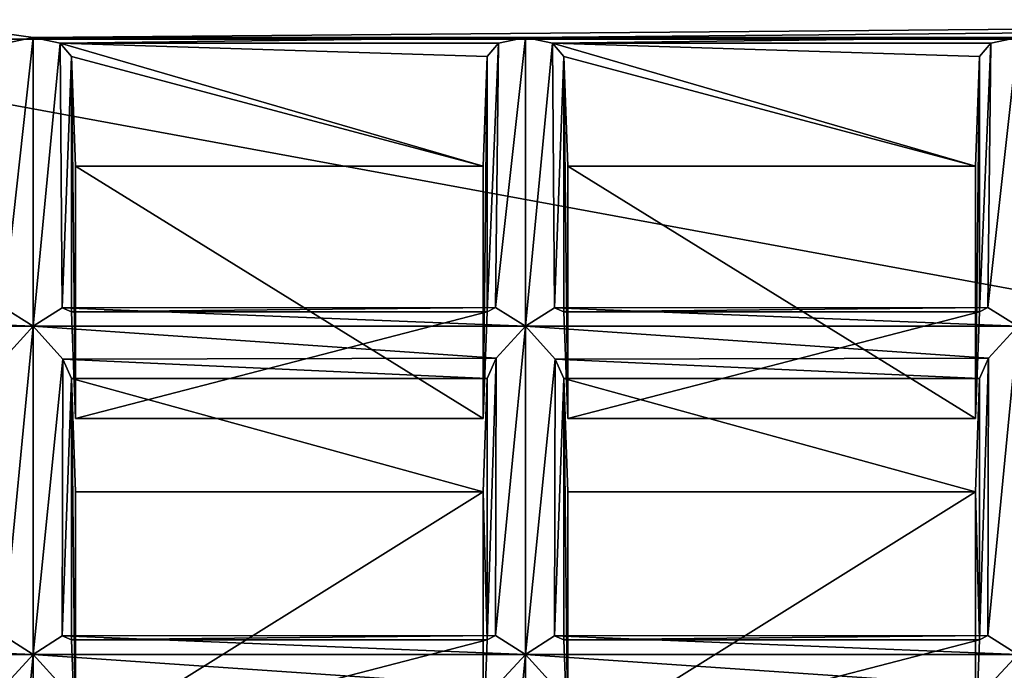
# Model space of a CAD drawing. Units: millimetres. Extents: x -158 to 158, y 74 to 292.
# Drawn here: x -10 to -7, y 287 to 289 of the extents above; entities that cross this region are included whole.
import ezdxf

# ---------------------------------------------------------------- set-up
doc = ezdxf.new("R2010")
doc.units = ezdxf.units.MM
doc.header["$LTSCALE"] = 65.185174
for name, color, linetype in [('1067', 7, 'CONTINUOUS'), ('1068', 7, 'CONTINUOUS'), ('1069', 7, 'CONTINUOUS'), ('1070', 7, 'CONTINUOUS'), ('1075', 7, 'CONTINUOUS'), ('1076', 7, 'CONTINUOUS'), ('1077', 7, 'CONTINUOUS'), ('1078', 7, 'CONTINUOUS'), ('1079', 7, 'CONTINUOUS'), ('1080', 7, 'CONTINUOUS'), ('1081', 7, 'CONTINUOUS'), ('1082', 7, 'CONTINUOUS'), ('1085', 7, 'CONTINUOUS'), ('1086', 7, 'CONTINUOUS'), ('1087', 7, 'CONTINUOUS'), ('1088', 7, 'CONTINUOUS'), ('1089', 7, 'CONTINUOUS'), ('1090', 7, 'CONTINUOUS'), ('1190', 7, 'CONTINUOUS'), ('1198', 7, 'CONTINUOUS'), ('1202', 7, 'CONTINUOUS'), ('1204', 7, 'CONTINUOUS'), ('1206', 7, 'CONTINUOUS'), ('1261', 7, 'CONTINUOUS'), ('1502', 7, 'CONTINUOUS'), ('1503', 7, 'CONTINUOUS'), ('1510', 7, 'CONTINUOUS'), ('1511', 7, 'CONTINUOUS'), ('1512', 7, 'CONTINUOUS'), ('1514', 7, 'CONTINUOUS'), ('1515', 7, 'CONTINUOUS'), ('1516', 7, 'CONTINUOUS'), ('1634', 7, 'CONTINUOUS'), ('1635', 7, 'CONTINUOUS'), ('1638', 7, 'CONTINUOUS'), ('1639', 7, 'CONTINUOUS'), ('1640', 7, 'CONTINUOUS'), ('1641', 7, 'CONTINUOUS'), ('1642', 7, 'CONTINUOUS'), ('1643', 7, 'CONTINUOUS'), ('1644', 7, 'CONTINUOUS'), ('1645', 7, 'CONTINUOUS'), ('1688', 7, 'CONTINUOUS'), ('1741', 7, 'CONTINUOUS'), ('1742', 7, 'CONTINUOUS'), ('1743', 7, 'CONTINUOUS'), ('1744', 7, 'CONTINUOUS'), ('328', 7, 'CONTINUOUS'), ('330', 7, 'CONTINUOUS'), ('998', 7, 'CONTINUOUS')]:
    doc.layers.add(name, color=color, linetype=linetype)

msp = doc.modelspace()

# ---------------------------------------------------------------- linework, layer by layer
at = {"layer": '1067', "color": 7, "linetype": 'CONTINUOUS', "true_color": 0xb2b2b2}
for points in [[(-6.6769, 288.213, -31.1791), (-6.6769, 287.3502, -31.6773), (-6.6895, 287.8394, -30.5573), (-6.6769, 288.213, -31.1791)], [(-6.6769, 287.3502, -31.6773), (-6.6895, 286.9985, -31.0428), (-6.6895, 287.8394, -30.5573), (-6.6769, 287.3502, -31.6773)]]:
    msp.add_3dface(points, dxfattribs=at)
at = {"layer": '1068', "color": 7, "linetype": 'CONTINUOUS', "true_color": 0xb2b2b2}
for points in [[(-6.6895, 288.9129, -29.9375), (-6.6769, 289.2755, -30.5657), (-6.6895, 288.0811, -30.4178), (-6.6895, 288.9129, -29.9375)], [(-6.6769, 289.2755, -30.5657), (-6.6769, 288.4328, -31.0523), (-6.6895, 288.0811, -30.4178), (-6.6769, 289.2755, -30.5657)]]:
    msp.add_3dface(points, dxfattribs=at)
at = {"layer": '1069', "color": 7, "linetype": 'CONTINUOUS', "true_color": 0xb2b2b2}
for points in [[(-6.55, 288.3852, -31.2237), (-6.55, 287.3027, -31.8487), (-6.6484, 287.3645, -31.7589), (-6.55, 288.3852, -31.2237)], [(-6.6462, 288.2799, -31.2335), (-6.55, 288.3852, -31.2237), (-6.6484, 287.3645, -31.7589), (-6.6462, 288.2799, -31.2335)], [(-6.6769, 288.213, -31.1791), (-6.6462, 288.2799, -31.2335), (-6.6769, 287.3502, -31.6773), (-6.6769, 288.213, -31.1791)], [(-6.6769, 287.3502, -31.6773), (-6.6462, 288.2799, -31.2335), (-6.6484, 287.3645, -31.7589), (-6.6769, 287.3502, -31.6773)]]:
    msp.add_3dface(points, dxfattribs=at)
at = {"layer": '1070', "color": 7, "linetype": 'CONTINUOUS', "true_color": 0xb2b2b2}
for points in [[(-6.6769, 289.2755, -30.5657), (-6.6389, 289.3197, -30.6422), (-6.6769, 288.4328, -31.0523), (-6.6769, 289.2755, -30.5657)], [(-6.6769, 288.4328, -31.0523), (-6.6389, 289.3197, -30.6422), (-6.6484, 288.4471, -31.1339), (-6.6769, 288.4328, -31.0523)], [(-6.6389, 289.3197, -30.6422), (-6.55, 289.3379, -30.6737), (-6.6484, 288.4471, -31.1339), (-6.6389, 289.3197, -30.6422)], [(-6.55, 289.3379, -30.6737), (-6.55, 288.3852, -31.2237), (-6.6484, 288.4471, -31.1339), (-6.55, 289.3379, -30.6737)]]:
    msp.add_3dface(points, dxfattribs=at)
at = {"layer": '1075', "color": 7, "linetype": 'CONTINUOUS', "true_color": 0xb2b2b2}
for points in [[(-8.3019, 288.213, -31.1791), (-8.3019, 287.3502, -31.6773), (-8.3145, 287.8394, -30.5573), (-8.3019, 288.213, -31.1791)], [(-8.3019, 287.3502, -31.6773), (-8.3145, 286.9985, -31.0428), (-8.3145, 287.8394, -30.5573), (-8.3019, 287.3502, -31.6773)]]:
    msp.add_3dface(points, dxfattribs=at)
at = {"layer": '1076', "color": 7, "linetype": 'CONTINUOUS', "true_color": 0xb2b2b2}
for points in [[(-8.3145, 288.9129, -29.9375), (-8.3019, 289.2755, -30.5657), (-8.3145, 288.0811, -30.4178), (-8.3145, 288.9129, -29.9375)], [(-8.3019, 289.2755, -30.5657), (-8.3019, 288.4328, -31.0523), (-8.3145, 288.0811, -30.4178), (-8.3019, 289.2755, -30.5657)]]:
    msp.add_3dface(points, dxfattribs=at)
at = {"layer": '1077', "color": 7, "linetype": 'CONTINUOUS', "true_color": 0xb2b2b2}
for points in [[(-8.175, 288.3852, -31.2237), (-8.175, 287.3027, -31.8487), (-8.2734, 287.3645, -31.7589), (-8.175, 288.3852, -31.2237)], [(-8.2712, 288.2799, -31.2335), (-8.175, 288.3852, -31.2237), (-8.2734, 287.3645, -31.7589), (-8.2712, 288.2799, -31.2335)], [(-8.3019, 288.213, -31.1791), (-8.2712, 288.2799, -31.2335), (-8.3019, 287.3502, -31.6773), (-8.3019, 288.213, -31.1791)], [(-8.3019, 287.3502, -31.6773), (-8.2712, 288.2799, -31.2335), (-8.2734, 287.3645, -31.7589), (-8.3019, 287.3502, -31.6773)]]:
    msp.add_3dface(points, dxfattribs=at)
at = {"layer": '1078', "color": 7, "linetype": 'CONTINUOUS', "true_color": 0xb2b2b2}
for points in [[(-8.3019, 289.2755, -30.5657), (-8.2639, 289.3197, -30.6422), (-8.3019, 288.4328, -31.0523), (-8.3019, 289.2755, -30.5657)], [(-8.3019, 288.4328, -31.0523), (-8.2639, 289.3197, -30.6422), (-8.2734, 288.4471, -31.1339), (-8.3019, 288.4328, -31.0523)], [(-8.2639, 289.3197, -30.6422), (-8.175, 289.3379, -30.6737), (-8.2734, 288.4471, -31.1339), (-8.2639, 289.3197, -30.6422)], [(-8.175, 289.3379, -30.6737), (-8.175, 288.3852, -31.2237), (-8.2734, 288.4471, -31.1339), (-8.175, 289.3379, -30.6737)]]:
    msp.add_3dface(points, dxfattribs=at)
at = {"layer": '1079', "color": 7, "linetype": 'CONTINUOUS', "true_color": 0xb2b2b2}
for points in [[(-8.0481, 287.3502, -31.6773), (-8.0481, 288.213, -31.1791), (-8.0355, 286.9985, -31.0428), (-8.0481, 287.3502, -31.6773)], [(-8.0355, 286.9985, -31.0428), (-8.0481, 288.213, -31.1791), (-8.0355, 287.8394, -30.5573), (-8.0355, 286.9985, -31.0428)]]:
    msp.add_3dface(points, dxfattribs=at)
at = {"layer": '1080', "color": 7, "linetype": 'CONTINUOUS', "true_color": 0xb2b2b2}
for points in [[(-8.0481, 289.2755, -30.5657), (-8.0355, 288.9129, -29.9375), (-8.0355, 288.0811, -30.4178), (-8.0481, 289.2755, -30.5657)], [(-8.0481, 288.4328, -31.0523), (-8.0481, 289.2755, -30.5657), (-8.0355, 288.0811, -30.4178), (-8.0481, 288.4328, -31.0523)]]:
    msp.add_3dface(points, dxfattribs=at)
at = {"layer": '1081', "color": 7, "linetype": 'CONTINUOUS', "true_color": 0xb2b2b2}
for points in [[(-8.175, 287.3027, -31.8487), (-8.175, 288.3852, -31.2237), (-8.0766, 288.2766, -31.2323), (-8.175, 287.3027, -31.8487)], [(-8.175, 287.3027, -31.8487), (-8.0766, 288.2766, -31.2323), (-8.0788, 287.3639, -31.7624), (-8.175, 287.3027, -31.8487)], [(-8.0766, 288.2766, -31.2323), (-8.0481, 288.213, -31.1791), (-8.0788, 287.3639, -31.7624), (-8.0766, 288.2766, -31.2323)], [(-8.0788, 287.3639, -31.7624), (-8.0481, 288.213, -31.1791), (-8.0481, 287.3502, -31.6773), (-8.0788, 287.3639, -31.7624)]]:
    msp.add_3dface(points, dxfattribs=at)
at = {"layer": '1082', "color": 7, "linetype": 'CONTINUOUS', "true_color": 0xb2b2b2}
for points in [[(-8.175, 289.3379, -30.6737), (-8.0861, 289.3197, -30.6422), (-8.175, 288.3852, -31.2237), (-8.175, 289.3379, -30.6737)], [(-8.0861, 289.3197, -30.6422), (-8.0788, 288.4465, -31.1374), (-8.175, 288.3852, -31.2237), (-8.0861, 289.3197, -30.6422)], [(-8.0861, 289.3197, -30.6422), (-8.0481, 289.2755, -30.5657), (-8.0788, 288.4465, -31.1374), (-8.0861, 289.3197, -30.6422)], [(-8.0481, 289.2755, -30.5657), (-8.0481, 288.4328, -31.0523), (-8.0788, 288.4465, -31.1374), (-8.0481, 289.2755, -30.5657)]]:
    msp.add_3dface(points, dxfattribs=at)
at = {"layer": '1085', "color": 7, "linetype": 'CONTINUOUS', "true_color": 0xb2b2b2}
for points in [[(-9.8, 288.3852, -31.2237), (-9.8, 287.3027, -31.8487), (-9.8984, 287.3645, -31.7589), (-9.8, 288.3852, -31.2237)], [(-9.8962, 288.2799, -31.2335), (-9.8, 288.3852, -31.2237), (-9.8984, 287.3645, -31.7589), (-9.8962, 288.2799, -31.2335)]]:
    msp.add_3dface(points, dxfattribs=at)
at = {"layer": '1086', "color": 7, "linetype": 'CONTINUOUS', "true_color": 0xb2b2b2}
for points in [[(-9.8889, 289.3197, -30.6422), (-9.8, 289.3379, -30.6737), (-9.8984, 288.4471, -31.1339), (-9.8889, 289.3197, -30.6422)], [(-9.8, 289.3379, -30.6737), (-9.8, 288.3852, -31.2237), (-9.8984, 288.4471, -31.1339), (-9.8, 289.3379, -30.6737)]]:
    msp.add_3dface(points, dxfattribs=at)
at = {"layer": '1087', "color": 7, "linetype": 'CONTINUOUS', "true_color": 0xb2b2b2}
for points in [[(-9.6731, 287.3502, -31.6773), (-9.6731, 288.213, -31.1791), (-9.6605, 286.9985, -31.0428), (-9.6731, 287.3502, -31.6773)], [(-9.6605, 286.9985, -31.0428), (-9.6731, 288.213, -31.1791), (-9.6605, 287.8394, -30.5573), (-9.6605, 286.9985, -31.0428)]]:
    msp.add_3dface(points, dxfattribs=at)
at = {"layer": '1088', "color": 7, "linetype": 'CONTINUOUS', "true_color": 0xb2b2b2}
for points in [[(-9.6731, 289.2755, -30.5657), (-9.6605, 288.9129, -29.9375), (-9.6605, 288.0811, -30.4178), (-9.6731, 289.2755, -30.5657)], [(-9.6731, 288.4328, -31.0523), (-9.6731, 289.2755, -30.5657), (-9.6605, 288.0811, -30.4178), (-9.6731, 288.4328, -31.0523)]]:
    msp.add_3dface(points, dxfattribs=at)
at = {"layer": '1089', "color": 7, "linetype": 'CONTINUOUS', "true_color": 0xb2b2b2}
for points in [[(-9.8, 288.3852, -31.2237), (-9.7016, 288.2766, -31.2323), (-9.8, 287.3027, -31.8487), (-9.8, 288.3852, -31.2237)], [(-9.8, 287.3027, -31.8487), (-9.7016, 288.2766, -31.2323), (-9.7038, 287.3639, -31.7624), (-9.8, 287.3027, -31.8487)], [(-9.7016, 288.2766, -31.2323), (-9.6731, 288.213, -31.1791), (-9.7038, 287.3639, -31.7624), (-9.7016, 288.2766, -31.2323)], [(-9.7038, 287.3639, -31.7624), (-9.6731, 288.213, -31.1791), (-9.6731, 287.3502, -31.6773), (-9.7038, 287.3639, -31.7624)]]:
    msp.add_3dface(points, dxfattribs=at)
at = {"layer": '1090', "color": 7, "linetype": 'CONTINUOUS', "true_color": 0xb2b2b2}
for points in [[(-9.8, 289.3379, -30.6737), (-9.7111, 289.3197, -30.6422), (-9.8, 288.3852, -31.2237), (-9.8, 289.3379, -30.6737)], [(-9.7111, 289.3197, -30.6422), (-9.7038, 288.4465, -31.1374), (-9.8, 288.3852, -31.2237), (-9.7111, 289.3197, -30.6422)], [(-9.7111, 289.3197, -30.6422), (-9.6731, 289.2755, -30.5657), (-9.7038, 288.4465, -31.1374), (-9.7111, 289.3197, -30.6422)], [(-9.6731, 289.2755, -30.5657), (-9.6731, 288.4328, -31.0523), (-9.7038, 288.4465, -31.1374), (-9.6731, 289.2755, -30.5657)]]:
    msp.add_3dface(points, dxfattribs=at)
at = {"layer": '1190', "color": 7, "linetype": 'CONTINUOUS', "true_color": 0xb2b2b2}
for points in [[(-6.55, 286.2202, -32.4737), (-6.6484, 286.282, -32.3839), (-6.55, 287.3027, -31.8487), (-6.55, 286.2202, -32.4737)], [(-6.55, 287.3027, -31.8487), (-6.6484, 286.282, -32.3839), (-6.6462, 287.1973, -31.8585), (-6.55, 287.3027, -31.8487)]]:
    msp.add_3dface(points, dxfattribs=at)
at = {"layer": '1198', "color": 7, "linetype": 'CONTINUOUS', "true_color": 0xb2b2b2}
for points in [[(-8.175, 286.2202, -32.4737), (-8.2734, 286.282, -32.3839), (-8.175, 287.3027, -31.8487), (-8.175, 286.2202, -32.4737)], [(-8.175, 287.3027, -31.8487), (-8.2734, 286.282, -32.3839), (-8.2712, 287.1973, -31.8585), (-8.175, 287.3027, -31.8487)]]:
    msp.add_3dface(points, dxfattribs=at)
at = {"layer": '1202', "color": 7, "linetype": 'CONTINUOUS', "true_color": 0xb2b2b2}
msp.add_3dface([(-8.175, 286.2202, -32.4737), (-8.175, 287.3027, -31.8487), (-8.0766, 287.1941, -31.8573), (-8.175, 286.2202, -32.4737)], dxfattribs=at)
at = {"layer": '1204', "color": 7, "linetype": 'CONTINUOUS', "true_color": 0xb2b2b2}
for points in [[(-9.8, 287.3027, -31.8487), (-9.8, 286.2202, -32.4737), (-9.8984, 286.282, -32.3839), (-9.8, 287.3027, -31.8487)], [(-9.8962, 287.1973, -31.8585), (-9.8, 287.3027, -31.8487), (-9.8984, 286.282, -32.3839), (-9.8962, 287.1973, -31.8585)]]:
    msp.add_3dface(points, dxfattribs=at)
at = {"layer": '1206', "color": 7, "linetype": 'CONTINUOUS', "true_color": 0xb2b2b2}
msp.add_3dface([(-9.8, 286.2202, -32.4737), (-9.8, 287.3027, -31.8487), (-9.7016, 287.1941, -31.8573), (-9.8, 286.2202, -32.4737)], dxfattribs=at)
at = {"layer": '1261', "color": 7, "linetype": 'CONTINUOUS', "true_color": 0xb2b2b2}
for points in [[(-11.05, 289.5129, -30.9768), (10.95, 289.5129, -30.9768), (-9.8, 289.3379, -30.6737), (-11.05, 289.5129, -30.9768)], [(-9.8889, 289.3197, -30.6422), (-11.05, 289.5129, -30.9768), (-9.8, 289.3379, -30.6737), (-9.8889, 289.3197, -30.6422)], [(-9.8, 289.3379, -30.6737), (10.95, 289.5129, -30.9768), (-8.175, 289.3379, -30.6737), (-9.8, 289.3379, -30.6737)], [(-8.175, 289.3379, -30.6737), (10.95, 289.5129, -30.9768), (-6.55, 289.3379, -30.6737), (-8.175, 289.3379, -30.6737)], [(-9.7111, 289.3197, -30.6422), (-9.8, 289.3379, -30.6737), (-8.175, 289.3379, -30.6737), (-9.7111, 289.3197, -30.6422)], [(-8.2639, 289.3197, -30.6422), (-9.7111, 289.3197, -30.6422), (-8.175, 289.3379, -30.6737), (-8.2639, 289.3197, -30.6422)], [(-9.6731, 289.2755, -30.5657), (-9.7111, 289.3197, -30.6422), (-8.3145, 288.9129, -29.9375), (-9.6731, 289.2755, -30.5657)], [(-8.3145, 288.9129, -29.9375), (-9.7111, 289.3197, -30.6422), (-8.3019, 289.2755, -30.5657), (-8.3145, 288.9129, -29.9375)], [(-8.3019, 289.2755, -30.5657), (-9.7111, 289.3197, -30.6422), (-8.2639, 289.3197, -30.6422), (-8.3019, 289.2755, -30.5657)], [(-8.0861, 289.3197, -30.6422), (-8.175, 289.3379, -30.6737), (-6.55, 289.3379, -30.6737), (-8.0861, 289.3197, -30.6422)], [(-6.6389, 289.3197, -30.6422), (-8.0861, 289.3197, -30.6422), (-6.55, 289.3379, -30.6737), (-6.6389, 289.3197, -30.6422)], [(-8.0481, 289.2755, -30.5657), (-8.0861, 289.3197, -30.6422), (-6.6895, 288.9129, -29.9375), (-8.0481, 289.2755, -30.5657)], [(-6.6895, 288.9129, -29.9375), (-8.0861, 289.3197, -30.6422), (-6.6769, 289.2755, -30.5657), (-6.6895, 288.9129, -29.9375)], [(-6.6769, 289.2755, -30.5657), (-8.0861, 289.3197, -30.6422), (-6.6389, 289.3197, -30.6422), (-6.6769, 289.2755, -30.5657)], [(-9.6605, 288.9129, -29.9375), (-9.6731, 289.2755, -30.5657), (-8.3145, 288.9129, -29.9375), (-9.6605, 288.9129, -29.9375)], [(-8.0355, 288.9129, -29.9375), (-8.0481, 289.2755, -30.5657), (-6.6895, 288.9129, -29.9375), (-8.0355, 288.9129, -29.9375)]]:
    msp.add_3dface(points, dxfattribs=at)
at = {"layer": '1502', "color": 7, "linetype": 'CONTINUOUS', "true_color": 0xb2b2b2}
for points in [[(-9.8, 287.3027, -31.8487), (-11.425, 287.3027, -31.8487), (-11.3288, 287.3639, -31.7624), (-9.8, 287.3027, -31.8487)], [(-9.8984, 287.3645, -31.7589), (-9.8, 287.3027, -31.8487), (-11.3288, 287.3639, -31.7624), (-9.8984, 287.3645, -31.7589)]]:
    msp.add_3dface(points, dxfattribs=at)
at = {"layer": '1503', "color": 7, "linetype": 'CONTINUOUS', "true_color": 0xb2b2b2}
msp.add_3dface([(-11.425, 287.3027, -31.8487), (-9.8, 287.3027, -31.8487), (-9.8962, 287.1973, -31.8585), (-11.425, 287.3027, -31.8487)], dxfattribs=at)
at = {"layer": '1510', "color": 7, "linetype": 'CONTINUOUS', "true_color": 0xb2b2b2}
for points in [[(-8.175, 287.3027, -31.8487), (-9.8, 287.3027, -31.8487), (-9.7038, 287.3639, -31.7624), (-8.175, 287.3027, -31.8487)], [(-8.2734, 287.3645, -31.7589), (-8.175, 287.3027, -31.8487), (-9.7038, 287.3639, -31.7624), (-8.2734, 287.3645, -31.7589)], [(-8.2734, 287.3645, -31.7589), (-9.7038, 287.3639, -31.7624), (-9.6731, 287.3502, -31.6773), (-8.2734, 287.3645, -31.7589)], [(-8.3019, 287.3502, -31.6773), (-8.2734, 287.3645, -31.7589), (-9.6731, 287.3502, -31.6773), (-8.3019, 287.3502, -31.6773)]]:
    msp.add_3dface(points, dxfattribs=at)
at = {"layer": '1511', "color": 7, "linetype": 'CONTINUOUS', "true_color": 0xb2b2b2}
for points in [[(-8.175, 287.3027, -31.8487), (-8.2712, 287.1973, -31.8585), (-9.8, 287.3027, -31.8487), (-8.175, 287.3027, -31.8487)], [(-9.8, 287.3027, -31.8487), (-8.2712, 287.1973, -31.8585), (-9.7016, 287.1941, -31.8573), (-9.8, 287.3027, -31.8487)]]:
    msp.add_3dface(points, dxfattribs=at)
at = {"layer": '1512', "color": 7, "linetype": 'CONTINUOUS', "true_color": 0xb2b2b2}
for points in [[(-8.3019, 287.3502, -31.6773), (-9.6731, 287.3502, -31.6773), (-9.6605, 286.9985, -31.0428), (-8.3019, 287.3502, -31.6773)], [(-8.3145, 286.9985, -31.0428), (-8.3019, 287.3502, -31.6773), (-9.6605, 286.9985, -31.0428), (-8.3145, 286.9985, -31.0428)]]:
    msp.add_3dface(points, dxfattribs=at)
at = {"layer": '1514', "color": 7, "linetype": 'CONTINUOUS', "true_color": 0xb2b2b2}
for points in [[(-6.55, 287.3027, -31.8487), (-8.175, 287.3027, -31.8487), (-8.0788, 287.3639, -31.7624), (-6.55, 287.3027, -31.8487)], [(-6.6484, 287.3645, -31.7589), (-6.55, 287.3027, -31.8487), (-8.0788, 287.3639, -31.7624), (-6.6484, 287.3645, -31.7589)], [(-6.6484, 287.3645, -31.7589), (-8.0788, 287.3639, -31.7624), (-8.0481, 287.3502, -31.6773), (-6.6484, 287.3645, -31.7589)], [(-6.6769, 287.3502, -31.6773), (-6.6484, 287.3645, -31.7589), (-8.0481, 287.3502, -31.6773), (-6.6769, 287.3502, -31.6773)]]:
    msp.add_3dface(points, dxfattribs=at)
at = {"layer": '1515', "color": 7, "linetype": 'CONTINUOUS', "true_color": 0xb2b2b2}
for points in [[(-8.0766, 287.1941, -31.8573), (-8.175, 287.3027, -31.8487), (-6.6462, 287.1973, -31.8585), (-8.0766, 287.1941, -31.8573)], [(-8.175, 287.3027, -31.8487), (-6.55, 287.3027, -31.8487), (-6.6462, 287.1973, -31.8585), (-8.175, 287.3027, -31.8487)]]:
    msp.add_3dface(points, dxfattribs=at)
at = {"layer": '1516', "color": 7, "linetype": 'CONTINUOUS', "true_color": 0xb2b2b2}
for points in [[(-6.6769, 287.3502, -31.6773), (-8.0481, 287.3502, -31.6773), (-8.0355, 286.9985, -31.0428), (-6.6769, 287.3502, -31.6773)], [(-6.6895, 286.9985, -31.0428), (-6.6769, 287.3502, -31.6773), (-8.0355, 286.9985, -31.0428), (-6.6895, 286.9985, -31.0428)]]:
    msp.add_3dface(points, dxfattribs=at)
at = {"layer": '1634', "color": 7, "linetype": 'CONTINUOUS', "true_color": 0xb2b2b2}
for points in [[(-11.3288, 288.4465, -31.1374), (-9.8, 288.3852, -31.2237), (-11.425, 288.3852, -31.2237), (-11.3288, 288.4465, -31.1374)], [(-9.8984, 288.4471, -31.1339), (-9.8, 288.3852, -31.2237), (-11.3288, 288.4465, -31.1374), (-9.8984, 288.4471, -31.1339)]]:
    msp.add_3dface(points, dxfattribs=at)
at = {"layer": '1635', "color": 7, "linetype": 'CONTINUOUS', "true_color": 0xb2b2b2}
msp.add_3dface([(-11.425, 288.3852, -31.2237), (-9.8, 288.3852, -31.2237), (-9.8962, 288.2799, -31.2335), (-11.425, 288.3852, -31.2237)], dxfattribs=at)
at = {"layer": '1638', "color": 7, "linetype": 'CONTINUOUS', "true_color": 0xb2b2b2}
for points in [[(-9.7038, 288.4465, -31.1374), (-8.175, 288.3852, -31.2237), (-9.8, 288.3852, -31.2237), (-9.7038, 288.4465, -31.1374)], [(-8.2734, 288.4471, -31.1339), (-8.175, 288.3852, -31.2237), (-9.7038, 288.4465, -31.1374), (-8.2734, 288.4471, -31.1339)], [(-9.6731, 288.4328, -31.0523), (-8.2734, 288.4471, -31.1339), (-9.7038, 288.4465, -31.1374), (-9.6731, 288.4328, -31.0523)], [(-8.3019, 288.4328, -31.0523), (-8.2734, 288.4471, -31.1339), (-9.6731, 288.4328, -31.0523), (-8.3019, 288.4328, -31.0523)]]:
    msp.add_3dface(points, dxfattribs=at)
at = {"layer": '1639', "color": 7, "linetype": 'CONTINUOUS', "true_color": 0xb2b2b2}
for points in [[(-9.8, 288.3852, -31.2237), (-8.175, 288.3852, -31.2237), (-8.2712, 288.2799, -31.2335), (-9.8, 288.3852, -31.2237)], [(-9.8, 288.3852, -31.2237), (-8.2712, 288.2799, -31.2335), (-9.7016, 288.2766, -31.2323), (-9.8, 288.3852, -31.2237)], [(-8.2712, 288.2799, -31.2335), (-8.3019, 288.213, -31.1791), (-9.7016, 288.2766, -31.2323), (-8.2712, 288.2799, -31.2335)], [(-9.7016, 288.2766, -31.2323), (-8.3019, 288.213, -31.1791), (-9.6731, 288.213, -31.1791), (-9.7016, 288.2766, -31.2323)]]:
    msp.add_3dface(points, dxfattribs=at)
at = {"layer": '1640', "color": 7, "linetype": 'CONTINUOUS', "true_color": 0xb2b2b2}
for points in [[(-8.3019, 288.4328, -31.0523), (-9.6731, 288.4328, -31.0523), (-9.6605, 288.0811, -30.4178), (-8.3019, 288.4328, -31.0523)], [(-8.3145, 288.0811, -30.4178), (-8.3019, 288.4328, -31.0523), (-9.6605, 288.0811, -30.4178), (-8.3145, 288.0811, -30.4178)]]:
    msp.add_3dface(points, dxfattribs=at)
at = {"layer": '1641', "color": 7, "linetype": 'CONTINUOUS', "true_color": 0xb2b2b2}
for points in [[(-9.6731, 288.213, -31.1791), (-8.3019, 288.213, -31.1791), (-8.3145, 287.8394, -30.5573), (-9.6731, 288.213, -31.1791)], [(-9.6605, 287.8394, -30.5573), (-9.6731, 288.213, -31.1791), (-8.3145, 287.8394, -30.5573), (-9.6605, 287.8394, -30.5573)]]:
    msp.add_3dface(points, dxfattribs=at)
at = {"layer": '1642', "color": 7, "linetype": 'CONTINUOUS', "true_color": 0xb2b2b2}
for points in [[(-8.0788, 288.4465, -31.1374), (-6.55, 288.3852, -31.2237), (-8.175, 288.3852, -31.2237), (-8.0788, 288.4465, -31.1374)], [(-6.6484, 288.4471, -31.1339), (-6.55, 288.3852, -31.2237), (-8.0788, 288.4465, -31.1374), (-6.6484, 288.4471, -31.1339)], [(-8.0481, 288.4328, -31.0523), (-6.6484, 288.4471, -31.1339), (-8.0788, 288.4465, -31.1374), (-8.0481, 288.4328, -31.0523)], [(-6.6769, 288.4328, -31.0523), (-6.6484, 288.4471, -31.1339), (-8.0481, 288.4328, -31.0523), (-6.6769, 288.4328, -31.0523)]]:
    msp.add_3dface(points, dxfattribs=at)
at = {"layer": '1643', "color": 7, "linetype": 'CONTINUOUS', "true_color": 0xb2b2b2}
for points in [[(-8.175, 288.3852, -31.2237), (-6.55, 288.3852, -31.2237), (-6.6462, 288.2799, -31.2335), (-8.175, 288.3852, -31.2237)], [(-8.175, 288.3852, -31.2237), (-6.6462, 288.2799, -31.2335), (-8.0766, 288.2766, -31.2323), (-8.175, 288.3852, -31.2237)], [(-6.6462, 288.2799, -31.2335), (-6.6769, 288.213, -31.1791), (-8.0766, 288.2766, -31.2323), (-6.6462, 288.2799, -31.2335)], [(-8.0766, 288.2766, -31.2323), (-6.6769, 288.213, -31.1791), (-8.0481, 288.213, -31.1791), (-8.0766, 288.2766, -31.2323)]]:
    msp.add_3dface(points, dxfattribs=at)
at = {"layer": '1644', "color": 7, "linetype": 'CONTINUOUS', "true_color": 0xb2b2b2}
for points in [[(-6.6769, 288.4328, -31.0523), (-8.0481, 288.4328, -31.0523), (-8.0355, 288.0811, -30.4178), (-6.6769, 288.4328, -31.0523)], [(-6.6895, 288.0811, -30.4178), (-6.6769, 288.4328, -31.0523), (-8.0355, 288.0811, -30.4178), (-6.6895, 288.0811, -30.4178)]]:
    msp.add_3dface(points, dxfattribs=at)
at = {"layer": '1645', "color": 7, "linetype": 'CONTINUOUS', "true_color": 0xb2b2b2}
for points in [[(-8.0481, 288.213, -31.1791), (-6.6769, 288.213, -31.1791), (-6.6895, 287.8394, -30.5573), (-8.0481, 288.213, -31.1791)], [(-8.0355, 287.8394, -30.5573), (-8.0481, 288.213, -31.1791), (-6.6895, 287.8394, -30.5573), (-8.0355, 287.8394, -30.5573)]]:
    msp.add_3dface(points, dxfattribs=at)
at = {"layer": '1688', "color": 7, "linetype": 'CONTINUOUS', "true_color": 0xb2b2b2}
for points in [[(10.95, 290.1273, -30.3911), (-11.05, 290.1273, -30.3911), (10.95, 289.3325, -29.4643), (10.95, 290.1273, -30.3911)], [(-11.05, 290.1273, -30.3911), (-11.05, 289.3325, -29.4643), (10.95, 289.3325, -29.4643), (-11.05, 290.1273, -30.3911)]]:
    msp.add_3dface(points, dxfattribs=at)
at = {"layer": '1741', "color": 7, "linetype": 'CONTINUOUS', "true_color": 0xb2b2b2}
for points in [[(-6.6895, 286.9985, -31.0428), (-8.0355, 286.9985, -31.0428), (-6.6895, 287.8394, -30.5573), (-6.6895, 286.9985, -31.0428)], [(-8.0355, 286.9985, -31.0428), (-8.0355, 287.8394, -30.5573), (-6.6895, 287.8394, -30.5573), (-8.0355, 286.9985, -31.0428)]]:
    msp.add_3dface(points, dxfattribs=at)
at = {"layer": '1742', "color": 7, "linetype": 'CONTINUOUS', "true_color": 0xb2b2b2}
for points in [[(-8.0355, 288.9129, -29.9375), (-6.6895, 288.9129, -29.9375), (-6.6895, 288.0811, -30.4178), (-8.0355, 288.9129, -29.9375)], [(-8.0355, 288.9129, -29.9375), (-6.6895, 288.0811, -30.4178), (-8.0355, 288.0811, -30.4178), (-8.0355, 288.9129, -29.9375)]]:
    msp.add_3dface(points, dxfattribs=at)
at = {"layer": '1743', "color": 7, "linetype": 'CONTINUOUS', "true_color": 0xb2b2b2}
for points in [[(-8.3145, 286.9985, -31.0428), (-9.6605, 286.9985, -31.0428), (-8.3145, 287.8394, -30.5573), (-8.3145, 286.9985, -31.0428)], [(-9.6605, 286.9985, -31.0428), (-9.6605, 287.8394, -30.5573), (-8.3145, 287.8394, -30.5573), (-9.6605, 286.9985, -31.0428)]]:
    msp.add_3dface(points, dxfattribs=at)
at = {"layer": '1744', "color": 7, "linetype": 'CONTINUOUS', "true_color": 0xb2b2b2}
for points in [[(-9.6605, 288.9129, -29.9375), (-8.3145, 288.9129, -29.9375), (-8.3145, 288.0811, -30.4178), (-9.6605, 288.9129, -29.9375)], [(-9.6605, 288.9129, -29.9375), (-8.3145, 288.0811, -30.4178), (-9.6605, 288.0811, -30.4178), (-9.6605, 288.9129, -29.9375)]]:
    msp.add_3dface(points, dxfattribs=at)
at = {"layer": '328', "linetype": 'CONTINUOUS'}
for points in [[(-15.625, 283.262, -14.75), (15.625, 283.262, -14.75), (-15.625, 292.1261, -30.1031), (-15.625, 283.262, -14.75)], [(-15.625, 292.1261, -30.1031), (15.625, 283.262, -14.75), (15.625, 292.1261, -30.1031), (-15.625, 292.1261, -30.1031)]]:
    msp.add_3dface(points, dxfattribs=at)
at = {"layer": '330', "linetype": 'CONTINUOUS'}
for points in [[(10.95, 281.4867, -15.775), (-10.95, 281.4867, -15.775), (10.95, 290.1758, -30.825), (10.95, 281.4867, -15.775)], [(10.95, 290.1758, -30.825), (-10.95, 281.4867, -15.775), (-10.95, 290.1758, -30.825), (10.95, 290.1758, -30.825)]]:
    msp.add_3dface(points, dxfattribs=at)
at = {"layer": '998', "color": 7, "linetype": 'CONTINUOUS', "true_color": 0xffff80}
for points in [[(10.95, 289.3325, -29.4643), (-11.05, 289.3325, -29.4643), (10.95, 285.2825, -22.4495), (10.95, 289.3325, -29.4643)], [(10.95, 285.2825, -22.4495), (-11.05, 289.3325, -29.4643), (-11.05, 285.2825, -22.4495), (10.95, 285.2825, -22.4495)]]:
    msp.add_3dface(points, dxfattribs=at)

doc.saveas('drawing.dxf')
